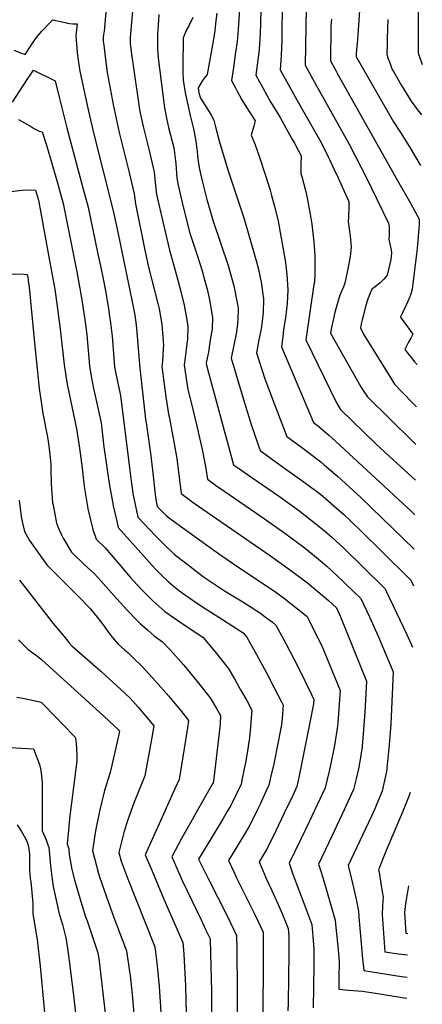
# Model space of a CAD drawing. Units: inches. Extents: x 2509143 to 2514439, y 1557812 to 1563035.
# Drawn here: x 2514071 to 2514396, y 1560456 to 1561250 of the extents above; entities that cross this region are included whole.
import ezdxf

# ---------------------------------------------------------------- set-up
doc = ezdxf.new("R2010")
doc.units = ezdxf.units.IN
doc.header["$MEASUREMENT"] = 0
doc.layers.add('tile_2463_16_contour_10ft', color=237, linetype='Continuous')

msp = doc.modelspace()

# ---------------------------------------------------------------- linework, layer by layer
at = {"layer": 'tile_2463_16_contour_10ft'}
msp.add_line((2514386.65, 1560942.8, 6710), (2514391.43, 1560937.98, 6710), dxfattribs=at)
for points, elevation in [([(2514266.75, 1561310.2), (2514265.41, 1561246.42), (2514265.09, 1561239.89), (2514264.58, 1561230.17), (2514263.94, 1561223.94), (2514261.61, 1561205.61), (2514264.57, 1561200.23), (2514270.5, 1561189.53), (2514273.53, 1561184.16), (2514281.3, 1561171.26), (2514290.73, 1561154.28), (2514292.73, 1561150.62), (2514295.7, 1561145.14), (2514298.23, 1561140.34), (2514298.01, 1561133.36), (2514297.97, 1561129.79), (2514297.96, 1561126.21), (2514298.68, 1561123.72), (2514301.82, 1561112.51), (2514303.07, 1561106.52), (2514304.52, 1561099.12), (2514305.56, 1561093.37), (2514306.82, 1561085.29), (2514307.49, 1561080.33), (2514308.48, 1561070.76), (2514308.73, 1561067.43), (2514309.25, 1561059.86), (2514309.31, 1561047.95), (2514309.28, 1561045.17), (2514308.97, 1561038.35), (2514308.57, 1561036.68), (2514302.07, 1560991.82), (2514326.59, 1560941.69), (2514328.45, 1560938.39), (2514330.01, 1560935.65), (2514358.81, 1560907.85), (2514369.01, 1560898.2), (2514390.44, 1560878.57)], 6730), ([(2514248.6, 1561262.79), (2514247.45, 1561242.8), (2514247.42, 1561242.45), (2514246.43, 1561232.66), (2514245.05, 1561222.22), (2514243.5, 1561211.74), (2514242.02, 1561201.27), (2514245.18, 1561195.23), (2514246.56, 1561192.7), (2514250.36, 1561185.72), (2514253.85, 1561180.08), (2514261.09, 1561168.79), (2514259.9, 1561164.43), (2514257.86, 1561157.2), (2514260.99, 1561149.32), (2514264.34, 1561140.24), (2514269.2, 1561125.28), (2514273.09, 1561112.84), (2514274.28, 1561108.56), (2514276.7, 1561099.63), (2514279.53, 1561088.09), (2514279.94, 1561085.98), (2514283.8, 1561065.08), (2514285.5, 1561054.34), (2514286.72, 1561044.63), (2514287.56, 1561032.3), (2514286.85, 1561021.18), (2514285.5, 1561009.82), (2514284.09, 1561000.14), (2514283.63, 1560996.73), (2514282.22, 1560986.31), (2514308.22, 1560925.2), (2514312.51, 1560921.94), (2514320.55, 1560915), (2514326.06, 1560910.19), (2514387.35, 1560853.27), (2514389.98, 1560850.77)], 6740), ([(2514282.98, 1561266.05), (2514282.61, 1561233.72), (2514282.07, 1561221.62), (2514281.88, 1561217.4), (2514281.19, 1561209.95), (2514282.94, 1561206.82), (2514290.4, 1561193.5), (2514295.07, 1561185.18), (2514313.22, 1561153.01), (2514317.63, 1561144.88), (2514320.14, 1561139.68), (2514321.2, 1561137.48), (2514324.72, 1561130.06), (2514328.18, 1561122.63), (2514331.47, 1561115.42), (2514336.81, 1561103.51), (2514336.81, 1561099.54), (2514336.46, 1561090.87), (2514336.31, 1561087.21), (2514337.39, 1561079.62), (2514338.05, 1561073.14), (2514338.65, 1561066.65), (2514337.67, 1561059.31), (2514335.53, 1561047.8), (2514333.56, 1561037.72), (2514332.34, 1561034.7), (2514331.3, 1561032.4), (2514330.26, 1561029.94), (2514329.48, 1561027.9), (2514328.91, 1561026.1), (2514327.07, 1561019.98), (2514325.41, 1561013.93), (2514323.99, 1561007.87), (2514322.68, 1561001.87), (2514321.92, 1560997.32), (2514346.54, 1560954.11), (2514348.39, 1560951.09), (2514351.84, 1560945.9), (2514387.81, 1560910.54), (2514390.92, 1560907.51)], 6720), ([(2514392.64, 1561263.37), (2514392.68, 1561223.54), (2514396.06, 1561214.19)], 6670), ([(2514140.89, 1561259.55), (2514139.44, 1561244.04), (2514139.06, 1561240.83), (2514138.71, 1561238.57), (2514138.41, 1561235.82), (2514138.4, 1561233.01), (2514138.77, 1561229.74), (2514139.85, 1561220.36), (2514141.71, 1561207.64), (2514143.88, 1561194.86), (2514146.31, 1561181.92), (2514151.26, 1561159.33), (2514158.98, 1561128.11), (2514163.35, 1561109.69), (2514164.4, 1561101.7), (2514172, 1561064.36), (2514175.04, 1561050.52), (2514182.56, 1561021.18), (2514183.55, 1561016.87), (2514185.71, 1561004.68), (2514186.57, 1560994.1), (2514186.99, 1560987.44), (2514186.91, 1560984.82), (2514186.22, 1560974.38), (2514185.84, 1560970.46), (2514189.04, 1560945.96), (2514191.06, 1560931.84), (2514191.82, 1560928.51), (2514195.5, 1560909.72), (2514197.71, 1560896.14), (2514201.34, 1560867.85), (2514207.75, 1560862.99), (2514210.14, 1560861.3), (2514214.43, 1560858.29), (2514273.38, 1560817.61), (2514288.88, 1560806.68), (2514297.87, 1560799.94), (2514303.28, 1560795.67), (2514311.76, 1560788.71), (2514320.26, 1560781.58), (2514326.67, 1560775.55), (2514330.06, 1560768.41), (2514351.09, 1560716.44), (2514349.66, 1560691.33), (2514348.66, 1560677.42), (2514347.49, 1560663.7), (2514347.29, 1560661.83), (2514346.27, 1560654.81), (2514344.61, 1560645.66), (2514342.69, 1560637.57), (2514341.33, 1560632.13), (2514340.52, 1560628.97), (2514333.08, 1560612.44), (2514323.19, 1560591.89), (2514312.34, 1560568.66), (2514313.77, 1560563.74), (2514315.61, 1560557.89), (2514325.66, 1560523.54), (2514326.04, 1560520.23), (2514327.09, 1560510.05), (2514327.98, 1560499.94), (2514328.82, 1560489.86), (2514328.7, 1560476.7), (2514328.58, 1560467.81), (2514336.37, 1560467.08), (2514347.88, 1560466.11), (2514363.45, 1560463.7), (2514379.67, 1560460.95), (2514383.45, 1560460.54)], 6790), ([(2514162.01, 1561257.14), (2514160.23, 1561236.05), (2514160.2, 1561231.22), (2514160.65, 1561226.76), (2514161.4, 1561220.61), (2514162.75, 1561211.54), (2514167.53, 1561179.62), (2514168.03, 1561176.31), (2514170.75, 1561164.19), (2514175.22, 1561145.88), (2514178.83, 1561130.89), (2514179.64, 1561127.51), (2514180.39, 1561119.03), (2514181.55, 1561109.19), (2514188.6, 1561078.09), (2514191.84, 1561064.42), (2514197.5, 1561044.23), (2514200.72, 1561031.99), (2514203.72, 1561019.86), (2514204.38, 1561016.93), (2514205.8, 1561008.15), (2514206.6, 1561002.48), (2514206.37, 1560992.61), (2514205.7, 1560986.17), (2514204.55, 1560977.75), (2514203.74, 1560971.75), (2514204.56, 1560965.97), (2514206.66, 1560951.95), (2514209.3, 1560941.43), (2514213.89, 1560922.38), (2514218.4, 1560903.36), (2514220.89, 1560889.7), (2514222.49, 1560879.49), (2514229.05, 1560874.72), (2514236.61, 1560869.41), (2514269.5, 1560846.88), (2514284.97, 1560835.91), (2514300.26, 1560824.65), (2514309.07, 1560817.63), (2514318.71, 1560809.51), (2514331.82, 1560797.24), (2514334.42, 1560794.78), (2514346.37, 1560783.25), (2514353.43, 1560768.34), (2514360.49, 1560752.74), (2514372.42, 1560723.87), (2514370.54, 1560681.67), (2514369.28, 1560665.06), (2514367.06, 1560643.48), (2514365.64, 1560636.33), (2514363.54, 1560627.72), (2514357.39, 1560612.7), (2514355.06, 1560607.49), (2514350.54, 1560597.72), (2514338.23, 1560572.12), (2514336.17, 1560567.65), (2514338.91, 1560556.62), (2514340.61, 1560549.98), (2514342.74, 1560540.5), (2514344.63, 1560530.87), (2514344.86, 1560526.18), (2514347.87, 1560492.39), (2514348.78, 1560482.96), (2514379.34, 1560478.14), (2514381.74, 1560477.83), (2514383.73, 1560477.61)], 6780), ([(2514183.32, 1561254.64), (2514183.01, 1561249.88), (2514182.64, 1561245.92), (2514182.37, 1561242.72), (2514182.14, 1561238.26), (2514182.26, 1561230.13), (2514182.35, 1561227.34), (2514182.56, 1561222.96), (2514183.13, 1561217.03), (2514183.78, 1561211.05), (2514187.95, 1561179.15), (2514188.39, 1561176.38), (2514189.44, 1561170.77), (2514191.21, 1561163.37), (2514195.08, 1561148), (2514195.76, 1561145.15), (2514196.77, 1561136.54), (2514197, 1561133.94), (2514197.51, 1561126.52), (2514197.96, 1561122.42), (2514198.84, 1561116.75), (2514203.04, 1561099.24), (2514208.46, 1561078.16), (2514214.43, 1561059.34), (2514218.33, 1561047.51), (2514220.28, 1561040.42), (2514222.2, 1561032.94), (2514224.21, 1561024.24), (2514226.65, 1561009.86), (2514226.33, 1561000.89), (2514224.87, 1560991.86), (2514223.28, 1560982.07), (2514221.86, 1560974.58), (2514221.65, 1560973.04), (2514221.88, 1560971.58), (2514227.48, 1560950.52), (2514243.63, 1560891.14), (2514246.86, 1560888.82), (2514254.94, 1560883.14), (2514279.81, 1560866.02), (2514296.13, 1560854.34), (2514311.52, 1560842.45), (2514317.16, 1560837.78), (2514322.6, 1560832.98), (2514332.83, 1560823.58), (2514348.57, 1560808.21), (2514364.32, 1560792.68), (2514366.07, 1560790.95), (2514366.99, 1560789.02), (2514375.27, 1560771.55), (2514383.43, 1560754.14), (2514388.18, 1560743.76)], 6770), ([(2514230.08, 1561255.63), (2514229.4, 1561249.37), (2514229.14, 1561247.06), (2514228.53, 1561241.63), (2514227.37, 1561234.53), (2514222.3, 1561206.05), (2514220.31, 1561203.46), (2514218.47, 1561201.23), (2514215.12, 1561195.23), (2514215.51, 1561191.29), (2514216.89, 1561186.89), (2514221.23, 1561180.31), (2514223.12, 1561177.27), (2514225.49, 1561173.22), (2514227.68, 1561169.28), (2514229.05, 1561163.86), (2514231.91, 1561152.54), (2514239.06, 1561129.16), (2514252.05, 1561090.28), (2514255.57, 1561078.34), (2514260.1, 1561062.46), (2514262.28, 1561054.77), (2514263.71, 1561048.79), (2514266.1, 1561037.03), (2514267.03, 1561030.54), (2514267.73, 1561024.99), (2514267.5, 1561014.05), (2514266.69, 1561006.99), (2514266.14, 1561002.69), (2514265.65, 1560999.5), (2514264.09, 1560991.96), (2514262.07, 1560981.57), (2514268.94, 1560960.53), (2514276.41, 1560940.61), (2514283.93, 1560920.87), (2514286.65, 1560913.88), (2514297.36, 1560906.04), (2514314.08, 1560893.53), (2514316.83, 1560891.16), (2514327.62, 1560881.85), (2514346.44, 1560864.7), (2514389.51, 1560823.04)], 6750), ([(2514302.18, 1561260.07), (2514301.36, 1561213.74), (2514310.66, 1561196.92), (2514313, 1561192.7), (2514320.63, 1561179.26), (2514336.92, 1561149.98), (2514351.22, 1561122.09), (2514359.41, 1561105.35), (2514368.76, 1561085.98), (2514369.26, 1561083.03), (2514369.23, 1561075.27), (2514369.15, 1561074.38), (2514369.11, 1561073.15), (2514370.21, 1561067.94), (2514370.83, 1561064.91), (2514371.13, 1561061.82), (2514370.74, 1561056.84), (2514367.6, 1561044.16), (2514364.94, 1561040.81), (2514363.42, 1561039.31), (2514361.9, 1561037.98), (2514359.22, 1561035.69), (2514356.88, 1561033.93), (2514355.16, 1561032.72), (2514353.91, 1561029.56), (2514352.85, 1561026.79), (2514351.64, 1561023.38), (2514350.79, 1561020.53), (2514350.26, 1561018.72), (2514348.22, 1561011.05), (2514347.47, 1561008.17), (2514346.72, 1561004.77), (2514346.25, 1561001.67), (2514348.59, 1560996.64), (2514372, 1560958.85), (2514373.67, 1560956.17), (2514373.68, 1560956.16), (2514379.35, 1560950.2), (2514382.2, 1560947.27), (2514386.65, 1560942.8)], 6710), ([(2514345.68, 1561261.43), (2514343.73, 1561234.37), (2514342.59, 1561222.99), (2514342.57, 1561220.53), (2514343.07, 1561219.57), (2514372.88, 1561167.82), (2514378.56, 1561159.34), (2514385.82, 1561147.68), (2514390.41, 1561140.04), (2514394.69, 1561132.67)], 6690), ([(2514066.29, 1561225.76), (2514072.29, 1561223.4), (2514075.27, 1561222.18), (2514080.02, 1561229.34), (2514083.75, 1561234.79), (2514085.53, 1561237.25), (2514088.9, 1561240.96), (2514090.27, 1561242.45), (2514095, 1561247.42), (2514097.84, 1561250.32), (2514107.56, 1561248.08), (2514109.44, 1561247.59), (2514111.18, 1561247.25), (2514113.9, 1561247.12), (2514117.3, 1561247.11), (2514116.56, 1561239.68), (2514116.35, 1561236.92), (2514117.69, 1561221.13), (2514119.64, 1561208.77), (2514122.09, 1561196.06), (2514126.58, 1561176.39), (2514130.94, 1561157.96), (2514146.36, 1561096.19), (2514150.11, 1561078.96), (2514161.55, 1561024.02), (2514164.05, 1561011.73), (2514164.72, 1561005.81), (2514165.21, 1561001.05), (2514167.9, 1560969.19), (2514172.63, 1560927.78), (2514172.97, 1560924.97), (2514176.57, 1560900.35), (2514178.31, 1560886.6), (2514180.58, 1560864.66), (2514182.02, 1560857.28), (2514189.47, 1560849.92), (2514192.02, 1560848.01), (2514200.67, 1560841.64), (2514231.49, 1560819.45), (2514247.06, 1560808.68), (2514277.47, 1560788.65), (2514284.8, 1560783.15), (2514286.44, 1560781.89), (2514294.04, 1560775.85), (2514303.08, 1560768.5), (2514304.21, 1560766.33), (2514310.73, 1560753.4), (2514314.82, 1560744.94), (2514329.75, 1560709.01), (2514327.77, 1560682.87), (2514327.55, 1560680.16), (2514325.08, 1560664.5), (2514322.16, 1560649.93), (2514320.81, 1560643.83), (2514317.5, 1560630.22), (2514304.68, 1560602.88), (2514298.04, 1560588.83), (2514288.56, 1560569.49), (2514291.62, 1560560.7), (2514302.04, 1560532.88), (2514306.72, 1560520.13), (2514307.67, 1560510.27), (2514308.54, 1560500.18), (2514308.39, 1560487.03), (2514307.87, 1560452.64)], 6800), ([(2514210.81, 1561252.12), (2514207.68, 1561245.94), (2514206, 1561242.64), (2514204.21, 1561238.91), (2514202.83, 1561235.8), (2514202.68, 1561212.48), (2514202.67, 1561207.06), (2514203, 1561201.77), (2514203.45, 1561198.09), (2514204.87, 1561190.32), (2514208.72, 1561172.97), (2514211.32, 1561162.17), (2514213.01, 1561153.99), (2514214.33, 1561144.22), (2514214.55, 1561140.57), (2514215.41, 1561134.34), (2514216.08, 1561129.68), (2514217.14, 1561124.75), (2514218.49, 1561119.19), (2514221.99, 1561105.17), (2514227.28, 1561087.71), (2514239.23, 1561051.8), (2514243.87, 1561035.45), (2514246.55, 1561021.81), (2514247.26, 1561017.46), (2514247.2, 1561008.23), (2514246.82, 1561004.9), (2514245.95, 1560998), (2514243.89, 1560987.6), (2514241.76, 1560977.18), (2514245.37, 1560964.6), (2514251.71, 1560943.69), (2514258.05, 1560922.8), (2514265.08, 1560902.56), (2514281.09, 1560891.14), (2514298.88, 1560878.5), (2514312.69, 1560868.09), (2514315.61, 1560865.81), (2514324.62, 1560858.07), (2514332.33, 1560851.18), (2514345.7, 1560838.46), (2514384.63, 1560800), (2514386.75, 1560797.88), (2514389.01, 1560793.3)], 6760), ([(2514322.65, 1561250.68), (2514322.29, 1561245.39), (2514321.96, 1561217.14), (2514326.44, 1561208.7), (2514327.89, 1561206), (2514375.93, 1561120.53), (2514386.61, 1561102.2), (2514391.73, 1561092.76), (2514393.44, 1561089.4), (2514393.56, 1561085.18), (2514391.81, 1561065.74), (2514391.32, 1561061.22), (2514387.73, 1561032.71), (2514386.56, 1561028.05), (2514386.37, 1561027.6), (2514386.01, 1561026.71), (2514384.22, 1561022.45), (2514382.8, 1561019.39), (2514379.82, 1561013.25), (2514378.43, 1561010.38), (2514378.45, 1561010.22), (2514378.68, 1561009.74), (2514380.55, 1561007.14), (2514388.51, 1560996.55), (2514386.84, 1560993.4), (2514385, 1560990.15), (2514383.49, 1560987.28), (2514381.95, 1560984.23), (2514384.81, 1560980.42), (2514387.19, 1560977.4), (2514389.61, 1560974.39), (2514392, 1560972.05)], 6700), ([(2514368.1, 1561250.59), (2514367.67, 1561235.18), (2514367.57, 1561230.69), (2514367.4, 1561222.13), (2514368.58, 1561218.71), (2514369.48, 1561216.27), (2514371.54, 1561210.71), (2514372.87, 1561208.39), (2514379.35, 1561197.2), (2514386.94, 1561184.53), (2514392.1, 1561177.52), (2514395.38, 1561173.52)], 6680), ([(2514065.01, 1561183.79), (2514077.53, 1561202.74), (2514079.39, 1561205.49), (2514082.18, 1561209.55), (2514099.47, 1561200.95), (2514102.6, 1561188.77), (2514108.89, 1561162.92), (2514122.06, 1561114.72), (2514126.16, 1561099.05), (2514134.13, 1561061.19), (2514136.13, 1561051.67), (2514138.58, 1561039.87), (2514140.13, 1561031.59), (2514142.5, 1561018.73), (2514143.56, 1561011.09), (2514144.3, 1561005.55), (2514145.5, 1560994.97), (2514147.54, 1560970.06), (2514148.37, 1560965.87), (2514150.91, 1560953.18), (2514152.27, 1560946.93), (2514159.44, 1560890.89), (2514160.86, 1560877.92), (2514162.62, 1560866.68), (2514163.36, 1560862.84), (2514166.29, 1560848.83), (2514180.53, 1560833.84), (2514187.55, 1560826.8), (2514196.06, 1560818.67), (2514205.81, 1560811.07), (2514219.46, 1560800.75), (2514236.43, 1560789.42), (2514251.08, 1560780.42), (2514266.14, 1560770.77), (2514268.46, 1560769), (2514275.07, 1560763.92), (2514277.82, 1560761.73), (2514285.95, 1560746.77), (2514296.02, 1560727.1), (2514306.62, 1560705.68), (2514308.42, 1560701.58), (2514308.13, 1560698.2), (2514305.34, 1560683.12), (2514299.41, 1560653.5), (2514296.31, 1560638.78), (2514294.71, 1560631.36), (2514291.39, 1560624.21), (2514284.61, 1560609.79), (2514277.71, 1560595.51), (2514270.67, 1560581.4), (2514264.25, 1560570.5), (2514270.36, 1560556.56), (2514274.45, 1560547.44), (2514279.62, 1560536.27), (2514282.51, 1560529.37), (2514287.78, 1560516.73), (2514288.34, 1560510.46), (2514288.19, 1560497.31), (2514287.72, 1560456.61), (2514287.54, 1560450.31)], 6810), ([(2514070.04, 1561169.67), (2514079.65, 1561164.4), (2514082.87, 1561162.31), (2514086.79, 1561160.42), (2514089.23, 1561159.69), (2514092.46, 1561149.08), (2514097.16, 1561133.33), (2514101.75, 1561117.59), (2514106.15, 1561101.88), (2514116.96, 1561046.91), (2514120.98, 1561025.73), (2514123.37, 1561009.87), (2514124.35, 1561002.38), (2514125.07, 1560995.84), (2514127.19, 1560970.93), (2514128.69, 1560962.7), (2514130.39, 1560954.05), (2514134.09, 1560937.15), (2514136.61, 1560924.99), (2514138.4, 1560910.5), (2514138.75, 1560907.37), (2514143.26, 1560876.09), (2514145.83, 1560861.24), (2514146.5, 1560858.02), (2514149.27, 1560845.53), (2514150.56, 1560840.38), (2514171.28, 1560817.22), (2514180.29, 1560807.22), (2514184.3, 1560803.02), (2514190.9, 1560796.9), (2514196.46, 1560791.91), (2514202.1, 1560787.71), (2514210.89, 1560781.41), (2514217.81, 1560776.9), (2514225.71, 1560771.81), (2514234.71, 1560766.21), (2514251.32, 1560755.5), (2514254.27, 1560751.8), (2514257.35, 1560746.45), (2514260.55, 1560740.85), (2514269.97, 1560723.67), (2514276.23, 1560711.67), (2514282.67, 1560699.07), (2514283.7, 1560697.02), (2514283.46, 1560693.8), (2514283.12, 1560689.56), (2514282.53, 1560683.55), (2514282.25, 1560681.25), (2514278.41, 1560660.83), (2514277.52, 1560656.44), (2514276.05, 1560649.63), (2514273.87, 1560639.82), (2514272.2, 1560632.38), (2514269.82, 1560627.32), (2514265.01, 1560617.15), (2514262.99, 1560612.95), (2514257.58, 1560601.93), (2514256.01, 1560598.77), (2514251.75, 1560591.65), (2514243.42, 1560577.75), (2514239.66, 1560571.59), (2514244.28, 1560561.57), (2514246.12, 1560557.64), (2514260.17, 1560529.08), (2514263.12, 1560522.93), (2514267.5, 1560513.73), (2514267.6, 1560502.11), (2514267.59, 1560477.94), (2514266.97, 1560438.53)], 6820), ([(2514059.45, 1561111.02), (2514075.19, 1561113.08), (2514083.83, 1561112.7), (2514086.17, 1561104.71), (2514095.42, 1561054.32), (2514099.21, 1561032.81), (2514101.44, 1561017), (2514103.52, 1561000.52), (2514106.83, 1560971.79), (2514108.85, 1560959.31), (2514109.64, 1560954.93), (2514113.12, 1560938.04), (2514116.81, 1560920.07), (2514119.31, 1560904.4), (2514121.3, 1560888.29), (2514122.43, 1560878.28), (2514123.3, 1560871.92), (2514125.7, 1560857.4), (2514126.04, 1560855.42), (2514130, 1560838.71), (2514132.68, 1560830.93), (2514140.09, 1560823.96), (2514152.92, 1560808.96), (2514160.27, 1560800.29), (2514165.79, 1560794.14), (2514170.04, 1560789.67), (2514178.4, 1560781.34), (2514188.13, 1560772.68), (2514203.75, 1560761.88), (2514218.81, 1560751.87), (2514228.66, 1560740.19), (2514239.25, 1560726.88), (2514244.34, 1560718.28), (2514249.34, 1560709.54), (2514254.29, 1560700.72), (2514258.46, 1560692.9), (2514257.31, 1560679.44), (2514257.02, 1560676.51), (2514256.43, 1560670.82), (2514254.67, 1560658.37), (2514253.26, 1560650.67), (2514250.62, 1560637.77), (2514249.69, 1560633.4), (2514242.5, 1560618.17), (2514241.45, 1560616.02), (2514238.54, 1560611.12), (2514235.18, 1560605.48), (2514233.68, 1560602.99), (2514224.38, 1560587.84), (2514218.16, 1560577.69), (2514215.38, 1560572.75), (2514217.15, 1560568.88), (2514223.17, 1560557.02), (2514238.72, 1560526.42), (2514246.08, 1560511.07), (2514246.28, 1560499.46), (2514246.67, 1560466.37), (2514246.36, 1560430.33)], 6830), ([(2514047.82, 1561045.57), (2514074.55, 1561044.83), (2514077, 1561044.69), (2514077.67, 1561041.01), (2514077.88, 1561039.74), (2514078.56, 1561034.49), (2514082.53, 1560992.3), (2514086.62, 1560952.61), (2514088.48, 1560939.97), (2514089.65, 1560932.45), (2514093.38, 1560913.27), (2514094.61, 1560906.4), (2514095.77, 1560894.36), (2514095.98, 1560891.06), (2514096.09, 1560887.88), (2514096.31, 1560875.81), (2514097.54, 1560860.48), (2514097.89, 1560858.35), (2514100.59, 1560844.07), (2514101.42, 1560841.92), (2514102.93, 1560838.48), (2514104.68, 1560834.52), (2514105.99, 1560831.97), (2514112.83, 1560820.56), (2514123.12, 1560810.7), (2514130.95, 1560803.29), (2514134.37, 1560799.93), (2514147.29, 1560785.29), (2514149.64, 1560782.61), (2514157.54, 1560774.12), (2514165.62, 1560765.69), (2514168.62, 1560762.71), (2514174.39, 1560757.5), (2514179.57, 1560752.95), (2514186.3, 1560748.23), (2514192.38, 1560741.73), (2514203.44, 1560729.2), (2514214.25, 1560716.27), (2514224.8, 1560702.91), (2514229.97, 1560694.44), (2514233.22, 1560688.78), (2514232.85, 1560682.08), (2514232.66, 1560679.25), (2514227.44, 1560635.79), (2514227.17, 1560634.42), (2514226.72, 1560633.46), (2514212.41, 1560608.47), (2514210.09, 1560604.49), (2514201.73, 1560589.53), (2514193.89, 1560574.53), (2514201.43, 1560557.35), (2514202.48, 1560555.03), (2514217.37, 1560523.76), (2514221.11, 1560515.91), (2514224.66, 1560508.4), (2514224.99, 1560496.73), (2514225.83, 1560465.89), (2514225.87, 1560448.51)], 6840), ([(2514070.39, 1560862.51), (2514072.24, 1560849.23), (2514073.05, 1560845.29), (2514074.93, 1560837.11), (2514078.74, 1560830.03), (2514092.97, 1560810.19), (2514094.9, 1560808.19), (2514106.07, 1560797.05), (2514119.37, 1560783.89), (2514126.42, 1560776.51), (2514127.76, 1560774.98), (2514128.47, 1560774.17), (2514133.6, 1560768.02), (2514139.13, 1560760.77), (2514140.28, 1560759.12), (2514144.37, 1560753.5), (2514150.37, 1560746.26), (2514155.59, 1560741.69), (2514158.18, 1560739.45), (2514160.17, 1560737.71), (2514162.17, 1560735.83), (2514169.85, 1560728.24), (2514180.59, 1560716.55), (2514191.18, 1560704.45), (2514201.59, 1560691.89), (2514207.29, 1560684.64), (2514206.39, 1560678.68), (2514199.69, 1560637.14), (2514194.65, 1560626.15), (2514185.92, 1560606.66), (2514172.39, 1560576.31), (2514176.48, 1560566.22), (2514179.42, 1560559.17), (2514187.39, 1560540.47), (2514202.7, 1560505.46), (2514203.49, 1560496), (2514204.7, 1560470.57), (2514205.32, 1560447.61)], 6850), ([(2514070.72, 1560797.9), (2514098.07, 1560763.01), (2514103.74, 1560756.12), (2514105.48, 1560754.03), (2514111.03, 1560747.39), (2514113.08, 1560744.95), (2514136.46, 1560724.4), (2514152.29, 1560709.93), (2514160.07, 1560702.59), (2514166.61, 1560695.31), (2514170.72, 1560690.65), (2514179.38, 1560680.45), (2514177.69, 1560670.91), (2514171.9, 1560639.96), (2514163.43, 1560618.77), (2514158.25, 1560604.42), (2514155.2, 1560595.22), (2514151.01, 1560578.01), (2514152.87, 1560571.08), (2514157.69, 1560558.14), (2514179.96, 1560502.1), (2514181.62, 1560489.1), (2514182.23, 1560483.83), (2514183.54, 1560470.09), (2514186.26, 1560428.58)], 6860), ([(2514070.04, 1560749.78), (2514076.11, 1560743.62), (2514077.83, 1560742.08), (2514080.63, 1560739.96), (2514082.54, 1560738.56), (2514085.54, 1560736.34), (2514088.43, 1560734.03), (2514091.9, 1560730.94), (2514132.53, 1560694.06), (2514139.23, 1560687.91), (2514143, 1560684.4), (2514150.47, 1560677.4), (2514151.47, 1560676.26), (2514150.92, 1560673.45), (2514144.11, 1560642.78), (2514142.33, 1560637.65), (2514139.4, 1560628.2), (2514135.42, 1560611.48), (2514132.22, 1560595.59), (2514129.7, 1560579.65), (2514134.47, 1560561.22), (2514135.1, 1560559.21), (2514140.97, 1560542.25), (2514147, 1560525.76), (2514157.21, 1560498.73), (2514159.71, 1560482.14), (2514160.17, 1560478.92), (2514161.89, 1560463.48), (2514167.93, 1560392.47)], 6870), ([(2514068.71, 1560703.4), (2514073.57, 1560702.63), (2514077.4, 1560701.84), (2514088.36, 1560699.59), (2514101.16, 1560686.41), (2514105.33, 1560682.11), (2514115.68, 1560671.27), (2514116.16, 1560668.59), (2514116.48, 1560666.42), (2514117.11, 1560656.98), (2514117.14, 1560654.93), (2514116.98, 1560652.27), (2514116.32, 1560645.61), (2514111.29, 1560605.54), (2514110.52, 1560598.78), (2514109.23, 1560585.08), (2514110.63, 1560581.05), (2514110.97, 1560576.47), (2514113.13, 1560564.42), (2514115.51, 1560555.09), (2514116.46, 1560551.56), (2514118.6, 1560543.99), (2514124.19, 1560526.17), (2514125.33, 1560522.89), (2514133.99, 1560497.19), (2514134.38, 1560495.24), (2514134.72, 1560492.61), (2514141.31, 1560436.64)], 6880), ([(2514052.66, 1560663.34), (2514082.01, 1560661.8), (2514082.65, 1560660.38), (2514085.06, 1560653.9), (2514086.82, 1560649.14), (2514087.8, 1560645.71), (2514088.67, 1560640.12), (2514089.22, 1560634.38), (2514089.16, 1560624.43), (2514089.04, 1560595.74), (2514092.24, 1560588.26), (2514093.71, 1560584.24), (2514094.39, 1560582.16), (2514094.63, 1560579.8), (2514095.78, 1560567.34), (2514097.4, 1560554.48), (2514097.98, 1560550.57), (2514098.45, 1560548.19), (2514102.87, 1560528.74), (2514105.4, 1560519.95), (2514108.2, 1560509.17), (2514109.3, 1560502.48), (2514110.87, 1560490.77), (2514114.06, 1560465.06), (2514116.51, 1560443.8)], 6890), ([(2514386.22, 1560626.55), (2514386.22, 1560626.52), (2514385.56, 1560624.21), (2514380.11, 1560610.81), (2514366.97, 1560579.73), (2514360.65, 1560564.15), (2514361.09, 1560562.14), (2514362.62, 1560553.23), (2514363.99, 1560544.86), (2514364.36, 1560542.59), (2514363.9, 1560535.2), (2514363.63, 1560528), (2514365.16, 1560505.43), (2514365.72, 1560497.95), (2514376.71, 1560496.46), (2514384.03, 1560495.6)], 6770), ([(2514069, 1560600.42), (2514072.48, 1560595.14), (2514075.75, 1560589.38), (2514076.94, 1560586.33), (2514077.97, 1560583.07), (2514078.54, 1560578.91), (2514078.74, 1560576.69), (2514078.88, 1560570.15), (2514078.95, 1560563.8), (2514079.41, 1560557.5), (2514079.5, 1560556.84), (2514079.86, 1560554.67), (2514081.54, 1560536.92), (2514081.48, 1560532.1), (2514081.68, 1560528.57), (2514082.57, 1560522.5), (2514084.1, 1560514.1), (2514084.6, 1560510.8), (2514084.97, 1560507.81), (2514087.35, 1560486.31), (2514096.33, 1560391.22)], 6900), ([(2514384.96, 1560551.26), (2514382.99, 1560539.84), (2514382.51, 1560537.01), (2514381.61, 1560529.74), (2514382.67, 1560512.94), (2514384.32, 1560512.78)], 6760)]:
    msp.add_lwpolyline(points, dxfattribs=dict(at, elevation=elevation))

doc.saveas('drawing.dxf')
